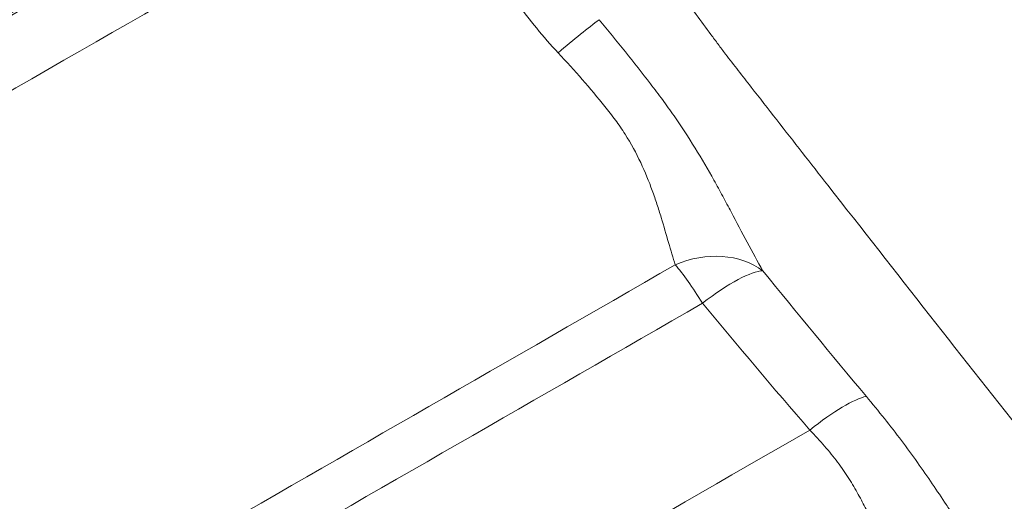
# Model space of a CAD drawing. Extents: x 0 to 25200, y -35640 to 17820.
# Drawn here: x 7463 to 7551, y -26191 to -26148 of the extents above; entities that cross this region are included whole.
import ezdxf

# ---------------------------------------------------------------- set-up
doc = ezdxf.new("R2010")
doc.units = 0
doc.header["$MEASUREMENT"] = 0
doc.layers.add('外形線', color=7, linetype='CONTINUOUS', lineweight=18)

msp = doc.modelspace()

# ---------------------------------------------------------------- linework, layer by layer
at = {"layer": '外形線'}
for p, q in [((7525.55811765, -26150.78402467), (7525.55809902, -26150.78403543)), ((7519.49549546, -26154.28428122), (7519.49543244, -26154.28431761)), ((7515.6006126, -26156.53299289), (7515.59885622, -26156.53400693))]:
    msp.add_line(p, q, dxfattribs=at)
at = {"layer": '外形線', "extrusion": (0, 0, -1)}
for centre, major_axis, start_param, end_param in [((7553.35899396, -26090.7468247), (384.81905541, 222.17538523), 1.2077323013, 1.9338603523), ((7553.35899396, -26090.7468247), (405.42478056, 234.07210619), 1.6894186139, 1.9338603523), ((7556.21639736, -26095.69599257), (415.72764314, 240.02046667), 1.7075190574, 1.9338603523), ((7579.88771892, -26136.6959242), (408.93849854, 236.10075221), 1.713028063, 1.9301126454), ((7587.20814085, -26149.37526692), (405.8436524, 234.31394196), 1.7084339682, 1.9301126454)]:
    msp.add_ellipse(centre, major_axis=major_axis, ratio=0.0082204082, start_param=start_param, end_param=end_param, dxfattribs=at)
at = {"layer": '外形線'}
for centre, major_axis, ratio, start_param, end_param in [((7510.35575266, -26152.19676203), (-5.7661945, -4.98150567), 0.0583529061, 3.8370198318, 4.5611872048), ((7523.86558152, -26175.63308142), (-7.04628831, -2.9007273), 0.7996669941, 3.5860960398, 4.7317436509), ((7577.78109731, -26133.04714853), (-411.30391408, -237.46642551), 0.0082204082, 1.2114800081, 1.4285645906), ((7523.86558152, -26175.63308142), (-3.80222914, 6.60359382), 0.1417478766, 4.9600901065, 5.6315910602), ((7523.86558152, -26175.63308142), (-5.85919912, -4.87177417), 0.2216842048, 3.4095734081, 4.5342625064), ((7533.48684179, -26186.95335121), (-5.74396798, -5.0071179), 0.2183207071, 3.4995348746, 4.5335463371)]:
    msp.add_ellipse(centre, major_axis=major_axis, ratio=ratio, start_param=start_param, end_param=end_param, dxfattribs=at)
for points, knots in [([(7691.68958412, -26014.82399154), (7674.31279136, -26024.92897459), (7656.44856126, -26035.30150207), (7620.12122887, -26056.36332457), (7601.65839386, -26067.05246464), (7564.52290158, -26088.52226863), (7545.85051808, -26099.30277427), (7508.68937627, -26120.72815198), (7490.20089192, -26131.37286608), (7453.79715239, -26152.30234754), (7435.88216504, -26162.58696088), (7418.44259663, -26172.58321332)], [1.20773230128, 1.20773230128, 1.20773230128, 1.20773230128, 1.35295791149, 1.35295791149, 1.49818352169, 1.49818352169, 1.6434091319, 1.6434091319, 1.7886347421, 1.7886347421, 1.93386035231, 1.93386035231, 1.93386035231, 1.93386035231]), ([(7510.9369244, -26151.11378094), (7510.27110316, -26150.40248455), (7509.63323257, -26149.67217448), (7508.40894623, -26148.17709812), (7507.82254798, -26147.41231667), (7506.98184683, -26146.23919541), (7506.70813147, -26145.84380305), (7506.1742274, -26145.04396525), (7505.91462292, -26144.64030827), (7505.16490539, -26143.42809359), (7504.70109829, -26142.61447171), (7503.85013815, -26140.9732146), (7503.46294072, -26140.14560449), (7502.94737812, -26138.88957363), (7502.78599422, -26138.46703163), (7502.49044023, -26137.62606678), (7502.35594838, -26137.20707885), (7501.99384454, -26135.95342625), (7501.80729041, -26135.12216333), (7501.55827739, -26133.46086344), (7501.49551358, -26132.63096042), (7501.50855114, -26131.79566133)], [0, 0, 0, 0, 0.004830703572, 0.004830703572, 0.009661407145, 0.009661407145, 0.012076758931, 0.012076758931, 0.014492110717, 0.014492110717, 0.019322814289, 0.019322814289, 0.024153517862, 0.024153517862, 0.026568869648, 0.026568869648, 0.028984221434, 0.028984221434, 0.033814925006, 0.033814925006, 0.038645628579, 0.038645628579, 0.038645628579, 0.038645628579]), ([(7520.62927277, -26144.10889196), (7521.51725047, -26145.31843332), (7522.3997588, -26146.51717075), (7523.71570469, -26148.29884208), (7524.15325234, -26148.89026419), (7524.80693378, -26149.7722538), (7525.02430869, -26150.0652868), (7525.45802882, -26150.6494204), (7525.67476588, -26150.94104777), (7525.89020775, -26151.23065147)], [0, 0, 0, 0, 0.007549017525, 0.007549017525, 0.011323526288, 0.011323526288, 0.013210780669, 0.013210780669, 0.01509803505, 0.01509803505, 0.01509803505, 0.01509803505]), ([(7514.59667589, -26148.15647768), (7516.19750604, -26150.07977236), (7517.72950065, -26151.98669555), (7519.55101679, -26154.35532994), (7519.91194636, -26154.82699627), (7520.61551482, -26155.77897935), (7520.95911307, -26156.25922174), (7521.96114266, -26157.70490379), (7522.58741909, -26158.67056936), (7523.77186626, -26160.59712308), (7524.33019061, -26161.55793392), (7525.1311426, -26162.98674865), (7525.39205078, -26163.46093732), (7525.90415858, -26164.40354781), (7526.15562459, -26164.87247257), (7527.38998119, -26167.1895056), (7528.30631764, -26168.96002939), (7529.22968496, -26170.59126609)], [0, 0, 0, 0, 0.012417518731, 0.012417518731, 0.015521898414, 0.015521898414, 0.018626278097, 0.018626278097, 0.024835037462, 0.024835037462, 0.031043796828, 0.031043796828, 0.03414817651, 0.03414817651, 0.037252556193, 0.037252556193, 0.049670074924, 0.049670074924, 0.049670074924, 0.049670074924]), ([(7521.41003002, -26170.0555917), (7521.20595419, -26169.43341339), (7521.00818055, -26168.76602061), (7520.59690718, -26167.35471491), (7520.38362733, -26166.61072209), (7520.02787563, -26165.44486934), (7519.9029467, -26165.04699717), (7519.63847343, -26164.24286026), (7519.4988061, -26163.83613025), (7519.05052726, -26162.60495367), (7518.71283528, -26161.76955214), (7517.91762692, -26160.08494218), (7517.459876, -26159.23585723), (7516.78410038, -26158.17404424), (7516.64388831, -26157.96189737), (7516.35629717, -26157.54295747), (7516.20851089, -26157.33551643), (7515.904978, -26156.92472504), (7515.74852157, -26156.72191658), (7515.43175236, -26156.31730099), (7515.27176216, -26156.11524658), (7513.81755258, -26154.29901824), (7512.4231144, -26152.70147675), (7510.9369244, -26151.11378094)], [0, 0, 0, 0, 0.005400001386, 0.005400001386, 0.010800002771, 0.010800002771, 0.013500003464, 0.013500003464, 0.016200004157, 0.016200004157, 0.021600005542, 0.021600005542, 0.027000006928, 0.027000006928, 0.028350007274, 0.028350007274, 0.029700007621, 0.029700007621, 0.031050007967, 0.031050007967, 0.032400008313, 0.032400008313, 0.043200011085, 0.043200011085, 0.043200011085, 0.043200011085]), ([(7525.89020775, -26151.23065147), (7526.27201959, -26151.72051539), (7526.65533377, -26152.21194268), (7527.42002565, -26153.19228391), (7528.56657275, -26154.66188569), (7531.23842136, -26158.08458509), (7533.52272417, -26161.00740133), (7538.08358344, -26166.8384516), (7541.11382963, -26170.70637698), (7550.17398737, -26182.25166091), (7556.1733508, -26189.87054798), (7565.11232903, -26201.18085237), (7568.08196935, -26204.93127746), (7574.00128374, -26212.39253629), (7576.95062545, -26216.10294388), (7585.75532166, -26227.15762541), (7591.57185842, -26234.43101308), (7597.33517727, -26241.60779408)], [-0.00000005999, -0.00000005999, -0.00000005999, -0.00000005999, 0.00324418642, 0.00324418642, 0.00648843282, 0.01297692562, 0.02595391123, 0.02595391123, 0.05190788245, 0.05190788245, 0.10381582488, 0.10381582488, 0.12976979609, 0.12976979609, 0.15572376731, 0.15572376731, 0.20763170974, 0.20763170974, 0.20763170974, 0.20763170974]), ([(7538.48377047, -26181.8242403), (7539.5897905, -26183.14486775), (7540.63596064, -26184.45745842), (7542.11072881, -26186.41690186), (7542.58727024, -26187.06889756), (7543.50938934, -26188.36387354), (7543.95254074, -26189.00337172), (7544.80827733, -26190.26237727), (7545.22086672, -26190.88189067), (7545.82176983, -26191.79171305), (7546.01908386, -26192.0917304), (7546.40868615, -26192.68429725), (7546.60112514, -26192.97707449), (7547.16982131, -26193.83851926), (7547.53820378, -26194.39161621), (7548.2632424, -26195.44524055), (7548.61983863, -26195.94585494), (7548.97650059, -26196.41286112)], [0, 0, 0, 0, 0.008890351509, 0.008890351509, 0.013335527263, 0.013335527263, 0.017780703018, 0.017780703018, 0.022225878772, 0.022225878772, 0.024448466649, 0.024448466649, 0.026671054526, 0.026671054526, 0.031116230281, 0.031116230281, 0.035561406035, 0.035561406035, 0.035561406035, 0.035561406035]), ([(7540.09075282, -26195.08641273), (7539.74838326, -26194.56147095), (7539.42457147, -26193.89650525), (7538.86912805, -26192.74266789), (7538.67182093, -26192.33046231), (7538.24556878, -26191.47553202), (7538.01585317, -26191.03115167), (7537.50885123, -26190.11536027), (7537.23156436, -26189.64395428), (7536.76922618, -26188.9200388), (7536.60707855, -26188.67556432), (7536.27120331, -26188.18915577), (7536.09691458, -26187.94630773), (7535.55446121, -26187.21953038), (7535.16659886, -26186.73747948), (7534.33833018, -26185.77926742), (7533.89793893, -26185.30309831), (7533.43291891, -26184.82860532)], [0, 0, 0, 0, 0.006726322644, 0.006726322644, 0.010089483966, 0.010089483966, 0.013452645288, 0.013452645288, 0.01681580661, 0.01681580661, 0.018497387271, 0.018497387271, 0.020178967932, 0.020178967932, 0.023542129254, 0.023542129254, 0.026905290576, 0.026905290576, 0.026905290576, 0.026905290576])]:
    msp.add_open_spline(points, degree=3, knots=knots, dxfattribs=at)
for points in [[(7525.64781196, -26150.90469769), (7525.64780563, -26150.90470134), (7525.64779929, -26150.904705), (7525.64779295, -26150.90470865)], [(7519.58419754, -26154.40038997), (7519.5841634, -26154.40040965), (7519.58412926, -26154.40042933), (7519.58409512, -26154.40044901)], [(7515.68871103, -26156.6458183), (7515.68778241, -26156.64635355), (7515.68685378, -26156.64688879), (7515.68592516, -26156.64742403)], [(7529.22968496, -26170.59126609), (7532.29125399, -26174.36082421), (7535.37171525, -26178.10833513), (7538.48377047, -26181.8242403)], [(7533.43291891, -26184.82860532), (7530.18766101, -26181.08745262), (7526.99691586, -26177.30319187), (7523.84084257, -26173.4915312)]]:
    msp.add_open_spline(points, degree=3, dxfattribs=at)

doc.saveas('drawing.dxf')
